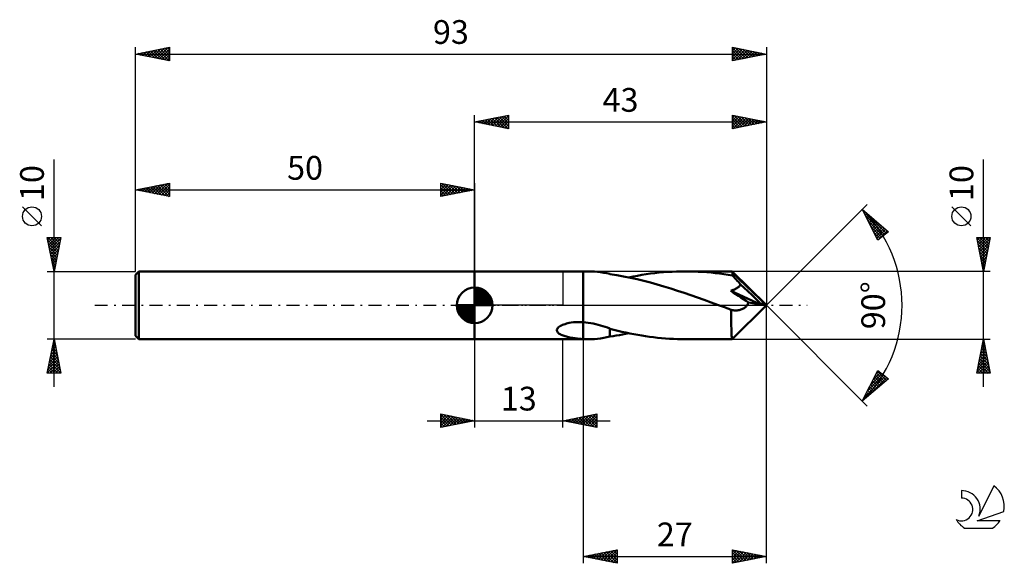
# Model space of a CAD drawing. Units: millimetres. Extents: x -17 to 128, y -38 to 42.
import ezdxf
from ezdxf.enums import TextEntityAlignment as Align

# ---------------------------------------------------------------- set-up
doc = ezdxf.new("R2010")
doc.units = ezdxf.units.MM
doc.header["$LTSCALE"] = 4.75
doc.linetypes.add('LONGDASH_DASH', pattern=[0.85, 0.4, -0.2, 0.05, -0.2])
for name, color, linetype in [('1', 4, 'CONTINUOUS'), ('2', 7, 'CONTINUOUS'), ('4', 2, 'LONGDASH_DASH'), ('CUT', 1, 'CONTINUOUS'), ('NOCUT', 7, 'CONTINUOUS'), ('SK1', 4, 'CONTINUOUS'), ('SK2', 7, 'CONTINUOUS'), ('SK4', 2, 'LONGDASH_DASH'), ('SK6', 5, 'CONTINUOUS')]:
    doc.layers.add(name, color=color, linetype=linetype)
doc.styles.get("Standard").update_dxf_attribs({"font": 'Monospac821 BT'})

msp = doc.modelspace()

# ---------------------------------------------------------------- linework, layer by layer
at = {"layer": '1', "color": 4, "linetype": 'CONTINUOUS', "lineweight": 50}
for p, q in [((50, 5), (66, 5)), ((50, -5), (50, 5)), ((66.71, 5), (66, 5)), ((66, 5), (66, 5)), ((66, -2.49), (66, 5)), ((66, -5), (66, 5)), ((67.18, 4.99), (66.71, 5)), ((67.65, 4.97), (67.18, 4.99)), ((68.12, 4.93), (67.65, 4.97)), ((68.57, 4.87), (68.12, 4.93)), ((69.03, 4.8), (68.57, 4.87)), ((69.48, 4.71), (69.03, 4.8)), ((69.93, 4.62), (69.48, 4.71)), ((69.93, 4.6), (69.93, 4.62)), ((70.94, 4.44), (69.93, 4.6)), ((71.95, 4.26), (70.94, 4.44)), ((73.37, 4.24), (74.01, 4.36)), ((74.01, 4.36), (74.65, 4.47)), ((74.65, 4.47), (75.29, 4.57)), ((75.29, 4.57), (75.93, 4.66)), ((75.93, 4.66), (76.56, 4.74)), ((76.56, 4.74), (77.2, 4.81)), ((77.2, 4.81), (77.84, 4.87)), ((77.84, 4.87), (78.49, 4.91)), ((78.49, 4.91), (79.13, 4.95)), ((79.13, 4.95), (79.77, 4.98)), ((79.77, 4.98), (80.41, 4.99)), ((80.41, 4.99), (81.05, 5)), ((81.68, 5), (81.05, 5)), ((87.95, 5), (81.05, 5)), ((82.32, 4.98), (81.68, 5)), ((82.95, 4.95), (82.32, 4.98)), ((83.58, 4.92), (82.95, 4.95)), ((84.21, 4.87), (83.58, 4.92)), ((84.84, 4.81), (84.21, 4.87)), ((85.47, 4.74), (84.84, 4.81)), ((86.1, 4.67), (85.47, 4.74)), ((86.73, 4.58), (86.1, 4.67)), ((87.37, 4.48), (86.73, 4.58)), ((88, 4.38), (87.37, 4.48)), ((87.96, 4.98), (87.95, 5)), ((93, 0), (87.95, 5)), ((87.95, 5), (87.95, 5)), ((87.95, 5), (87.95, 5)), ((87.95, 5), (87.95, 5)), ((87.95, 5), (87.95, 5)), ((87.95, 5), (87.95, 5)), ((87.95, 5), (87.95, 5)), ((87.97, 4.96), (87.96, 4.98)), ((87.98, 4.93), (87.97, 4.96)), ((87.99, 4.89), (87.98, 4.93)), ((87.99, 4.84), (87.99, 4.89)), ((88, 4.79), (87.99, 4.84)), ((93, 0), (88, 4.79)), ((88, 4.38), (88, 4.79)), ((88.18, 4.19), (88, 4.38)), ((72.95, 4.06), (71.95, 4.26)), ((72.72, 4.11), (73.37, 4.24)), ((73.94, 3.84), (72.95, 4.06)), ((74.93, 3.6), (73.94, 3.84)), ((75.93, 3.34), (74.93, 3.6)), ((76.92, 3.07), (75.93, 3.34)), ((77.91, 2.77), (76.92, 3.07)), ((88.36, 4), (88.18, 4.19)), ((88.54, 3.81), (88.36, 4)), ((88.71, 3.62), (88.54, 3.81)), ((88.88, 3.44), (88.71, 3.62)), ((89.03, 3.26), (88.88, 3.44)), ((89.19, 3.08), (89.03, 3.26)), ((89.05, 2.86), (89.1, 2.93)), ((89.1, 2.93), (89.15, 3)), ((89.15, 3), (89.19, 3.08)), ((90.29, 2.07), (89.19, 3.08)), ((78.91, 2.47), (77.91, 2.77)), ((79.9, 2.15), (78.91, 2.47)), ((80.88, 1.82), (79.9, 2.15)), ((81.87, 1.48), (80.88, 1.82)), ((82.86, 1.13), (81.87, 1.48)), ((87.74, 2.14), (87.84, 2.17)), ((88.13, 1.89), (87.74, 2.14)), ((92.13, 0.14), (87.74, 2.14)), ((87.84, 2.17), (87.93, 2.2)), ((87.93, 2.2), (88.02, 2.23)), ((88.02, 2.23), (88.11, 2.26)), ((88.11, 2.26), (88.2, 2.3)), ((88.51, 1.64), (88.13, 1.89)), ((88.2, 2.3), (88.29, 2.34)), ((88.29, 2.34), (88.38, 2.38)), ((88.38, 2.38), (88.46, 2.42)), ((88.46, 2.42), (88.55, 2.46)), ((88.89, 1.39), (88.51, 1.64)), ((88.55, 2.46), (88.63, 2.51)), ((88.63, 2.51), (88.71, 2.56)), ((88.71, 2.56), (88.78, 2.61)), ((88.78, 2.61), (88.86, 2.67)), ((88.86, 2.67), (88.92, 2.73)), ((88.92, 2.73), (88.99, 2.79)), ((88.99, 2.79), (89.05, 2.86)), ((90.91, 1.48), (90.29, 2.07)), ((91.31, 1.1), (90.91, 1.48)), ((83.85, 0.78), (82.86, 1.13)), ((84.84, 0.42), (83.85, 0.78)), ((85.82, 0.07), (84.84, 0.42)), ((86.81, -0.29), (85.82, 0.07)), ((87.95, -5), (93, 0)), ((89.26, 1.15), (88.89, 1.39)), ((89.63, 0.91), (89.26, 1.15)), ((90, 0.67), (89.63, 0.91)), ((90.38, 0.43), (90, 0.67)), ((90.17, 0), (90.23, 0.09)), ((90.23, 0.09), (90.29, 0.2)), ((90.29, 0.2), (90.34, 0.31)), ((90.34, 0.31), (90.38, 0.43)), ((92.13, 0.14), (90.38, 0.43)), ((91.58, 0.82), (91.31, 1.1)), ((91.78, 0.62), (91.58, 0.82)), ((91.93, 0.45), (91.78, 0.62)), ((92.04, 0.32), (91.93, 0.45)), ((92.03, 0.29), (92.01, 0.32)), ((93, 0), (92.01, 0.32)), ((92.04, 0.32), (92.01, 0.32)), ((92.05, 0.26), (92.03, 0.29)), ((93, 0), (92.04, 0.32)), ((92.07, 0.24), (92.05, 0.26)), ((92.08, 0.21), (92.07, 0.24)), ((92.1, 0.19), (92.08, 0.21)), ((92.12, 0.16), (92.1, 0.19)), ((92.13, 0.14), (92.12, 0.16)), ((86.98, -0.35), (86.81, -0.29)), ((87.15, -0.42), (86.98, -0.35)), ((87.32, -0.48), (87.15, -0.42)), ((87.49, -0.54), (87.32, -0.48)), ((87.66, -0.6), (87.49, -0.54)), ((87.82, -0.66), (87.66, -0.6)), ((87.97, -0.7), (87.82, -0.66)), ((87.82, -1.03), (87.82, -0.66)), ((87.82, -1.39), (87.82, -1.03)), ((87.82, -1.74), (87.82, -1.39)), ((88.12, -0.73), (87.97, -0.7)), ((88.27, -0.75), (88.12, -0.73)), ((88.42, -0.76), (88.27, -0.75)), ((88.57, -0.76), (88.42, -0.76)), ((88.57, -0.76), (88.71, -0.75)), ((88.71, -0.75), (88.85, -0.73)), ((88.85, -0.73), (88.99, -0.71)), ((88.99, -0.71), (89.13, -0.68)), ((89.13, -0.68), (89.26, -0.64)), ((89.26, -0.64), (89.38, -0.59)), ((89.38, -0.59), (89.5, -0.54)), ((89.5, -0.54), (89.62, -0.48)), ((89.62, -0.48), (89.72, -0.41)), ((89.72, -0.41), (89.83, -0.34)), ((89.83, -0.34), (89.92, -0.26)), ((89.92, -0.26), (90.01, -0.18)), ((90.01, -0.18), (90.09, -0.1)), ((90.09, -0.1), (90.17, 0)), ((62.81, -2.96), (62.97, -2.89)), ((62.97, -2.89), (63.14, -2.82)), ((63.14, -2.82), (63.32, -2.76)), ((63.32, -2.76), (63.52, -2.7)), ((63.52, -2.7), (63.73, -2.65)), ((63.73, -2.65), (63.94, -2.6)), ((63.94, -2.6), (64.24, -2.55)), ((64.24, -2.55), (64.56, -2.51)), ((64.56, -2.51), (64.89, -2.48)), ((64.89, -2.48), (65.24, -2.47)), ((65.61, -2.47), (65.24, -2.47)), ((66, -2.49), (65.61, -2.47)), ((66, -2.49), (66, -2.49)), ((66, -2.49), (66, -2.49)), ((66, -2.49), (66, -2.49)), ((66, -2.49), (66, -2.49)), ((66.37, -2.52), (66, -2.49)), ((66.74, -2.56), (66.37, -2.52)), ((67.11, -2.62), (66.74, -2.56)), ((67.48, -2.69), (67.11, -2.62)), ((67.84, -2.77), (67.48, -2.69)), ((68.2, -2.86), (67.84, -2.77)), ((68.56, -2.96), (68.2, -2.86)), ((87.82, -2.08), (87.82, -1.74)), ((87.83, -2.42), (87.82, -2.08)), ((87.83, -2.75), (87.83, -2.42)), ((87.83, -3.06), (87.83, -2.75)), ((62.12, -3.7), (62.13, -3.57)), ((62.14, -3.81), (62.12, -3.7)), ((62.13, -3.57), (62.19, -3.45)), ((62.19, -3.92), (62.14, -3.81)), ((62.19, -3.45), (62.27, -3.33)), ((62.27, -4.02), (62.19, -3.92)), ((62.27, -3.33), (62.38, -3.23)), ((62.37, -4.11), (62.27, -4.02)), ((62.48, -4.19), (62.37, -4.11)), ((62.38, -3.23), (62.51, -3.13)), ((62.6, -4.27), (62.48, -4.19)), ((62.51, -3.13), (62.66, -3.04)), ((62.74, -4.34), (62.6, -4.27)), ((62.66, -3.04), (62.81, -2.96)), ((62.88, -4.4), (62.74, -4.34)), ((68.91, -3.06), (68.56, -2.96)), ((69.25, -3.17), (68.91, -3.06)), ((69.59, -3.29), (69.25, -3.17)), ((69.93, -3.41), (69.59, -3.29)), ((69.93, -4.62), (69.93, -3.41)), ((69.93, -3.45), (69.93, -3.41)), ((70.52, -3.6), (69.93, -3.45)), ((71.1, -3.75), (70.52, -3.6)), ((71.69, -3.89), (71.1, -3.75)), ((71.33, -4.38), (71.8, -4.29)), ((72.28, -4.02), (71.69, -3.89)), ((71.8, -4.29), (72.26, -4.2)), ((72.26, -4.2), (72.72, -4.11)), ((72.86, -4.14), (72.28, -4.02)), ((73.45, -4.26), (72.86, -4.14)), ((74.03, -4.36), (73.45, -4.26)), ((87.84, -3.36), (87.83, -3.06)), ((87.85, -3.63), (87.84, -3.36)), ((87.85, -3.89), (87.85, -3.63)), ((87.86, -4.11), (87.85, -3.89)), ((87.87, -4.31), (87.86, -4.11)), ((87.88, -4.49), (87.87, -4.31)), ((50, -5), (66, -5)), ((63.03, -4.46), (62.88, -4.4)), ((63.19, -4.52), (63.03, -4.46)), ((63.36, -4.57), (63.19, -4.52)), ((63.52, -4.62), (63.36, -4.57)), ((63.69, -4.66), (63.52, -4.62)), ((63.86, -4.7), (63.69, -4.66)), ((64.04, -4.74), (63.86, -4.7)), ((64.22, -4.78), (64.04, -4.74)), ((64.4, -4.81), (64.22, -4.78)), ((64.57, -4.84), (64.4, -4.81)), ((64.75, -4.86), (64.57, -4.84)), ((64.93, -4.89), (64.75, -4.86)), ((65.1, -4.91), (64.93, -4.89)), ((65.28, -4.93), (65.1, -4.91)), ((65.46, -4.94), (65.28, -4.93)), ((65.64, -4.96), (65.46, -4.94)), ((65.82, -4.97), (65.64, -4.96)), ((66, -4.98), (65.82, -4.97)), ((66, -4.98), (66, -4.98)), ((66, -4.98), (66, -4.98)), ((66, -4.98), (66, -4.98)), ((66, -4.98), (66, -4.98)), ((66, -4.98), (66, -4.98)), ((66.1, -4.99), (66, -4.98)), ((66, -5), (66, -4.98)), ((66, -5), (66, -5)), ((66, -5), (66.71, -5)), ((66.2, -4.99), (66.1, -4.99)), ((66.3, -5), (66.2, -4.99)), ((66.41, -5), (66.3, -5)), ((66.51, -5), (66.41, -5)), ((66.61, -5), (66.51, -5)), ((66.71, -5), (66.61, -5)), ((66.71, -5), (67.18, -4.99)), ((67.18, -4.99), (67.65, -4.97)), ((67.65, -4.97), (68.12, -4.93)), ((68.12, -4.93), (68.57, -4.87)), ((68.57, -4.87), (69.03, -4.8)), ((69.03, -4.8), (69.48, -4.71)), ((69.48, -4.71), (69.93, -4.62)), ((69.93, -4.6), (70.4, -4.53)), ((70.4, -4.53), (70.87, -4.46)), ((70.87, -4.46), (71.33, -4.38)), ((74.62, -4.46), (74.03, -4.36)), ((75.2, -4.55), (74.62, -4.46)), ((75.78, -4.64), (75.2, -4.55)), ((76.37, -4.71), (75.78, -4.64)), ((76.95, -4.78), (76.37, -4.71)), ((77.54, -4.84), (76.95, -4.78)), ((78.13, -4.89), (77.54, -4.84)), ((78.71, -4.93), (78.13, -4.89)), ((79.3, -4.96), (78.71, -4.93)), ((79.89, -4.98), (79.3, -4.96)), ((80.47, -5), (79.89, -4.98)), ((81.05, -5), (80.47, -5)), ((81.05, -5), (87.95, -5)), ((87.89, -4.64), (87.88, -4.49)), ((87.9, -4.77), (87.89, -4.64)), ((87.91, -4.87), (87.9, -4.77)), ((87.92, -4.94), (87.91, -4.87)), ((87.94, -4.99), (87.92, -4.94)), ((87.95, -5), (87.94, -4.99)), ((87.95, -5), (87.95, -5)), ((87.95, -5), (87.95, -5)), ((87.95, -5), (87.95, -5)), ((87.95, -5), (87.95, -5)), ((87.95, -5), (87.95, -5)), ((87.95, -5), (87.95, -5))]:
    msp.add_line(p, q, dxfattribs=at)
at = {"layer": '2', "color": 7, "linetype": 'CONTINUOUS', "lineweight": 25}
for p, q in [((50, 5), (50, 28)), ((50, 27), (55, 28)), ((51.99, 26.6), (52.99, 27.6)), ((52.35, 26.53), (53.52, 27.7)), ((52.7, 26.46), (54.05, 27.81)), ((52.96, 27.59), (54.43, 26.11)), ((53.05, 26.39), (54.58, 27.92)), ((53.31, 27.66), (54.96, 26.01)), ((53.41, 26.32), (55, 27.91)), ((53.66, 27.73), (55, 26.4)), ((54.02, 27.8), (55, 26.82)), ((54.37, 27.87), (55, 27.24)), ((54.72, 27.94), (55, 27.67)), ((55, 28), (55, 26)), ((88, 26), (88, 28)), ((88, 28), (93, 27)), ((88, 27.65), (88.29, 27.94)), ((88, 27.23), (88.64, 27.87)), ((88, 26.81), (89, 27.8)), ((88, 27.76), (89.47, 26.29)), ((88, 26.38), (89.35, 27.73)), ((88.05, 26.01), (89.7, 27.66)), ((88.23, 27.95), (89.82, 26.36)), ((88.58, 26.12), (90.06, 27.59)), ((88.76, 27.85), (90.17, 26.43)), ((89.29, 27.74), (90.53, 26.51)), ((89.82, 27.64), (90.88, 26.58)), ((93, 28), (93, 0)), ((50, 27), (93, 27)), ((55, 26), (50, 27)), ((50.13, 27.03), (50.19, 26.96)), ((50.23, 26.95), (50.34, 27.07)), ((50.48, 27.1), (50.72, 26.86)), ((50.58, 26.88), (50.87, 27.17)), ((50.83, 27.17), (51.25, 26.75)), ((50.93, 26.81), (51.4, 27.28)), ((51.19, 27.24), (51.78, 26.64)), ((51.29, 26.74), (51.93, 27.39)), ((51.54, 27.31), (52.31, 26.54)), ((51.64, 26.67), (52.46, 27.49)), ((51.9, 27.38), (52.84, 26.43)), ((52.25, 27.45), (53.37, 26.33)), ((52.6, 27.52), (53.9, 26.22)), ((53.76, 26.25), (55, 27.49)), ((54.12, 26.18), (55, 27.06)), ((54.47, 26.11), (55, 26.64)), ((54.82, 26.04), (55, 26.21)), ((88, 27.34), (89.11, 26.22)), ((93, 27), (88, 26)), ((88, 26.91), (88.76, 26.15)), ((88, 26.49), (88.41, 26.08)), ((89.11, 26.22), (90.41, 27.52)), ((89.64, 26.33), (90.76, 27.45)), ((90.17, 26.43), (91.12, 27.38)), ((90.35, 27.53), (91.24, 26.65)), ((90.71, 26.54), (91.47, 27.31)), ((90.88, 27.42), (91.59, 26.72)), ((91.24, 26.65), (91.82, 27.24)), ((91.41, 27.32), (91.94, 26.79)), ((91.77, 26.75), (92.18, 27.16)), ((91.94, 27.21), (92.3, 26.86)), ((92.3, 26.86), (92.53, 27.09)), ((92.47, 27.11), (92.65, 26.93)), ((92.83, 26.97), (92.88, 27.02)), ((88, 26.06), (88.05, 26.01)), ((125, -12), (125, 21.45)), ((93, 0), (107.85, 14.85)), ((107.14, 14.14), (111, 10.81)), ((109.42, 9.58), (107.14, 14.14)), ((107.15, 14.13), (110.7, 10.58)), ((107.16, 14.11), (107.16, 14.12)), ((107.3, 13.83), (107.39, 13.93)), ((107.44, 13.55), (107.62, 13.73)), ((107.57, 13.28), (110.46, 10.39)), ((107.58, 13.26), (107.85, 13.53)), ((107.72, 12.98), (108.07, 13.34)), ((107.86, 12.7), (108.3, 13.14)), ((123.15, 11.7), (120.35, 14.5)), ((107.99, 12.43), (110.22, 10.2)), ((108, 12.42), (108.53, 12.94)), ((108.14, 12.13), (108.76, 12.74)), ((108.29, 11.85), (108.98, 12.55)), ((108.43, 11.57), (109.21, 12.35)), ((108.57, 11.28), (109.44, 12.15)), ((108.71, 11), (109.67, 11.96)), ((108.85, 10.72), (109.89, 11.76)), ((108.42, 11.59), (109.98, 10.02)), ((108.84, 10.74), (109.75, 9.83)), ((108.99, 10.43), (110.12, 11.56)), ((109.13, 10.15), (110.35, 11.37)), ((109.27, 9.87), (110.58, 11.17)), ((109.42, 9.58), (110.8, 10.97)), ((111, 10.81), (109.42, 9.58)), ((110.23, 11.47), (110.94, 10.76)), ((109.26, 9.89), (109.51, 9.65)), ((125, 5), (124, 10)), ((124, 10), (126, 10)), ((124, 10), (125.67, 8.34)), ((124.01, 9.97), (124.04, 10)), ((124.08, 9.61), (124.46, 10)), ((124.1, 9.48), (125.6, 7.98)), ((124.15, 9.26), (124.89, 10)), ((124.21, 8.94), (125.53, 7.63)), ((124.22, 8.91), (125.31, 10)), ((124.29, 8.55), (125.74, 10)), ((124.36, 8.2), (125.96, 9.8)), ((124.43, 10), (125.74, 8.69)), ((124.43, 7.85), (125.85, 9.27)), ((124.5, 7.49), (125.75, 8.74)), ((124.85, 10), (125.81, 9.04)), ((126, 10), (125, 5)), ((125.28, 10), (125.88, 9.4)), ((125.7, 10), (125.95, 9.75)), ((124.32, 8.41), (125.46, 7.28)), ((124.42, 7.88), (125.38, 6.92)), ((124.53, 7.35), (125.31, 6.57)), ((124.57, 7.14), (125.64, 8.21)), ((124.64, 6.78), (125.54, 7.68)), ((124.64, 6.82), (125.24, 6.22)), ((124.71, 6.43), (125.43, 7.15)), ((124.74, 6.29), (125.17, 5.86)), ((124.78, 6.08), (125.32, 6.62)), ((124.86, 5.72), (125.22, 6.09)), ((126, 5), (88, 5)), ((124.85, 5.76), (125.1, 5.51)), ((124.93, 5.37), (125.11, 5.56)), ((124.95, 5.23), (125.03, 5.15)), ((125, 5.02), (125.01, 5.03)), ((93, -38), (93, 0)), ((93, 0), (107.85, -14.85)), ((50, -5), (50, -18)), ((63, -18), (63, -5)), ((66, -5), (66, -38)), ((88, -5), (126, -5)), ((124, -10), (125, -5)), ((124.78, -6.11), (125.15, -5.74)), ((124.86, -5.7), (125.21, -6.06)), ((124.88, -5.58), (125.08, -5.39)), ((124.93, -5.35), (125.11, -5.53)), ((124.99, -5.05), (125.01, -5.03)), ((125, -5), (126, -10)), ((124.35, -8.23), (125.43, -7.15)), ((124.46, -7.7), (125.36, -6.8)), ((124.57, -7.17), (125.29, -6.45)), ((124.58, -7.12), (125.64, -8.18)), ((124.65, -6.76), (125.53, -7.65)), ((124.67, -6.64), (125.22, -6.09)), ((124.72, -6.41), (125.42, -7.12)), ((124.79, -6.06), (125.32, -6.59)), ((124.04, -9.82), (125.64, -8.21)), ((124.14, -9.29), (125.57, -7.86)), ((124.25, -8.76), (125.5, -7.51)), ((124.28, -10), (125.71, -8.57)), ((124.29, -8.53), (125.76, -10)), ((124.36, -8.18), (125.95, -9.77)), ((124.43, -7.83), (125.85, -9.24)), ((124.51, -7.47), (125.74, -8.71)), ((107.14, -14.14), (109.42, -9.58)), ((108.3, -11.82), (110.05, -10.07)), ((108.72, -10.97), (109.81, -9.88)), ((109.14, -10.13), (109.57, -9.7)), ((109.21, -10), (110.47, -11.26)), ((109.35, -9.71), (110.7, -11.06)), ((109.42, -9.58), (111, -10.81)), ((126, -10), (124, -10)), ((124.01, -9.95), (124.06, -10)), ((124.08, -9.59), (124.49, -10)), ((124.15, -9.24), (124.91, -10)), ((124.22, -8.89), (125.34, -10)), ((124.71, -10), (125.78, -8.92)), ((125.13, -10), (125.86, -9.28)), ((125.55, -10), (125.93, -9.63)), ((125.98, -10), (126, -9.98)), ((111, -10.81), (107.14, -14.14)), ((107.46, -13.51), (110.53, -10.44)), ((107.88, -12.67), (110.29, -10.26)), ((107.95, -13.44), (110.77, -10.63)), ((108.5, -11.41), (109.34, -12.24)), ((108.65, -11.13), (109.56, -12.05)), ((108.79, -10.84), (109.79, -11.85)), ((108.93, -10.56), (110.02, -11.65)), ((109.07, -10.28), (110.25, -11.46)), ((110.42, -10.36), (110.93, -10.87)), ((107.8, -12.83), (108.2, -13.23)), ((107.94, -12.54), (108.43, -13.03)), ((108.08, -12.26), (108.65, -12.83)), ((108.22, -11.98), (108.88, -12.64)), ((108.36, -11.69), (109.11, -12.44)), ((107.23, -13.96), (107.29, -14.01)), ((107.37, -13.68), (107.52, -13.82)), ((107.52, -13.39), (107.74, -13.62)), ((107.66, -13.11), (107.97, -13.42)), ((43, -17), (70, -17)), ((45, -18), (45, -16)), ((45, -16), (50, -17)), ((45, -16.07), (45.06, -16.01)), ((45, -16.07), (46.61, -17.68)), ((45, -16.5), (45.41, -16.08)), ((45, -16.92), (45.77, -16.15)), ((45, -17.35), (46.12, -16.22)), ((45, -17.77), (46.48, -16.3)), ((45, -16.5), (46.25, -17.75)), ((45, -16.92), (45.9, -17.82)), ((50, -17), (45, -18)), ((45, -17.35), (45.55, -17.89)), ((45.24, -17.95), (46.83, -16.37)), ((45.44, -16.09), (46.96, -17.61)), ((45.77, -17.85), (47.18, -16.44)), ((45.97, -16.19), (47.31, -17.54)), ((46.3, -17.74), (47.54, -16.51)), ((46.5, -16.3), (47.67, -17.47)), ((46.83, -17.63), (47.89, -16.58)), ((47.03, -16.41), (48.02, -17.4)), ((47.36, -17.53), (48.24, -16.65)), ((47.56, -16.51), (48.37, -17.33)), ((47.89, -17.42), (48.6, -16.72)), ((48.09, -16.62), (48.73, -17.25)), ((48.42, -17.32), (48.95, -16.79)), ((48.62, -16.72), (49.08, -17.18)), ((48.96, -17.21), (49.3, -16.86)), ((49.15, -16.83), (49.43, -17.11)), ((49.49, -17.1), (49.66, -16.93)), ((49.68, -16.94), (49.79, -17.04)), ((63, -17), (68, -16)), ((68, -18), (63, -17)), ((63.09, -17.02), (63.13, -16.97)), ((63.22, -16.96), (63.32, -17.06)), ((63.44, -17.09), (63.66, -16.87)), ((63.57, -16.89), (63.85, -17.17)), ((63.79, -17.16), (64.19, -16.76)), ((63.92, -16.82), (64.38, -17.28)), ((64.15, -17.23), (64.72, -16.66)), ((64.28, -16.74), (64.92, -17.38)), ((64.5, -17.3), (65.25, -16.55)), ((64.63, -16.67), (65.45, -17.49)), ((64.85, -17.37), (65.78, -16.44)), ((64.98, -16.6), (65.98, -17.6)), ((65.21, -17.44), (66.31, -16.34)), ((65.34, -16.53), (66.51, -17.7)), ((65.56, -17.51), (66.84, -16.23)), ((65.69, -16.46), (67.04, -17.81)), ((65.91, -17.58), (67.37, -16.13)), ((66.04, -16.39), (67.57, -17.91)), ((66.27, -17.65), (67.9, -16.02)), ((66.4, -16.32), (68, -17.92)), ((66.62, -17.72), (68, -16.35)), ((66.75, -16.25), (68, -17.5)), ((66.97, -17.79), (68, -16.77)), ((67.11, -16.18), (68, -17.07)), ((67.33, -17.87), (68, -17.19)), ((67.46, -16.11), (68, -16.65)), ((67.81, -16.04), (68, -16.23)), ((68, -16), (68, -18)), ((45, -17.77), (45.19, -17.96)), ((67.68, -17.94), (68, -17.62)), ((66, -37), (71, -36)), ((68.64, -37.53), (69.95, -36.21)), ((68.99, -37.6), (70.48, -36.1)), ((69.34, -37.67), (71, -36.01)), ((69.73, -36.25), (71, -37.53)), ((70.08, -36.18), (71, -37.1)), ((70.43, -36.11), (71, -36.68)), ((70.79, -36.04), (71, -36.25)), ((71, -36), (71, -38)), ((88, -38), (88, -36)), ((88, -36), (93, -37)), ((88, -36.28), (88.23, -36.05)), ((88, -36.71), (88.59, -36.12)), ((88, -37.13), (88.94, -36.19)), ((88, -37.55), (89.3, -36.26)), ((88.02, -36), (89.68, -37.66)), ((88.55, -36.11), (90.03, -37.59)), ((89.08, -36.22), (90.39, -37.52)), ((66, -37), (93, -37)), ((71, -38), (66, -37)), ((66.16, -37.03), (66.24, -36.95)), ((66.19, -36.96), (66.29, -37.06)), ((66.51, -37.1), (66.77, -36.85)), ((66.55, -36.89), (66.82, -37.16)), ((66.87, -37.17), (67.3, -36.74)), ((66.9, -36.82), (67.35, -37.27)), ((67.22, -37.24), (67.83, -36.63)), ((67.25, -36.75), (67.88, -37.38)), ((67.57, -37.31), (68.36, -36.53)), ((67.61, -36.68), (68.41, -37.48)), ((67.93, -37.39), (68.89, -36.42)), ((67.96, -36.61), (68.94, -37.59)), ((68.28, -37.46), (69.42, -36.32)), ((68.31, -36.54), (69.47, -37.69)), ((68.67, -36.47), (70, -37.8)), ((69.02, -36.4), (70.53, -37.91)), ((69.37, -36.33), (71, -37.95)), ((69.7, -37.74), (71, -36.43)), ((70.05, -37.81), (71, -36.86)), ((70.4, -37.88), (71, -37.28)), ((70.76, -37.95), (71, -37.71)), ((88, -37.98), (89.65, -36.33)), ((88, -36.41), (89.33, -37.73)), ((88, -36.83), (88.97, -37.81)), ((93, -37), (88, -38)), ((88, -37.26), (88.62, -37.88)), ((88, -37.68), (88.27, -37.95)), ((88.5, -37.9), (90, -36.4)), ((89.03, -37.79), (90.36, -36.47)), ((89.56, -37.69), (90.71, -36.54)), ((89.61, -36.32), (90.74, -37.45)), ((90.1, -37.58), (91.06, -36.61)), ((90.14, -36.43), (91.09, -37.38)), ((90.63, -37.47), (91.42, -36.68)), ((90.67, -36.53), (91.45, -37.31)), ((91.16, -37.37), (91.77, -36.75)), ((91.2, -36.64), (91.8, -37.24)), ((91.69, -37.26), (92.12, -36.82)), ((91.73, -36.75), (92.16, -37.17)), ((92.22, -37.16), (92.48, -36.9)), ((92.26, -36.85), (92.51, -37.1)), ((92.75, -37.05), (92.83, -36.97)), ((92.79, -36.96), (92.86, -37.03))]:
    msp.add_line(p, q, dxfattribs=at)
msp.add_circle((121.75, 13.1), 1.4, dxfattribs=at)
msp.add_arc((93, 0), 20, 315, 45, dxfattribs=at)
at = {"layer": '4', "color": 2, "linetype": 'LONGDASH_DASH', "lineweight": 25}
msp.add_line((50, 0), (93, 0), dxfattribs=at)
at = {"layer": 'CUT', "color": 1, "linetype": 'CONTINUOUS', "lineweight": 25}
for p, q in [((88, 5), (66, 5)), ((66, 5), (66, 0)), ((93, 0), (88, 5)), ((66, 0), (93, 0))]:
    msp.add_line(p, q, dxfattribs=at)
at = {"layer": 'NOCUT', "color": 7, "linetype": 'CONTINUOUS', "lineweight": 25}
for p, q in [((50, 0), (50, 5)), ((50, 5), (63, 5)), ((66, 5), (63, 5)), ((63, 5), (63, 0)), ((66, 0), (66, 5)), ((66, 5), (66, 5)), ((66, 5), (66, 0)), ((66, 5), (66, 0)), ((63, 0), (50, 0)), ((63, 0), (66, 0))]:
    msp.add_line(p, q, dxfattribs=at)
at = {"layer": 'SK1', "color": 4, "linetype": 'CONTINUOUS', "lineweight": 50}
for p, q in [((0.5, 5), (0, 4.5)), ((0, 4.5), (0, -4.5)), ((50, 5), (0.5, 5)), ((0.5, 5), (0.5, -5)), ((50, 0), (50, 2.62)), ((50, 2.56), (50.07, 2.62)), ((50, 2.19), (50.41, 2.59)), ((50, 2.56), (52.56, 0)), ((50, 1.81), (50.71, 2.53)), ((50, 1.44), (50.99, 2.43)), ((50, 1.07), (51.24, 2.31)), ((50, 2.19), (52.19, 0)), ((50, 0.7), (51.47, 2.17)), ((50, 0.33), (51.68, 2.01)), ((50, 1.81), (51.81, 0)), ((50.04, 0), (51.88, 1.83)), ((50.32, 2.6), (52.6, 0.32)), ((50.41, 0), (52.05, 1.64)), ((50.8, 2.5), (52.5, 0.8)), ((51.56, 2.11), (52.11, 1.56)), ((50, 0), (47.38, 0)), ((47.38, -0.07), (47.44, 0)), ((47.41, -0.41), (47.81, 0)), ((47.47, -0.71), (48.19, 0)), ((47.57, -0.99), (48.56, 0)), ((47.69, -1.24), (48.93, 0)), ((47.73, 0), (50, -2.27)), ((47.83, -1.47), (49.3, 0)), ((47.99, -1.68), (49.67, 0)), ((48.1, 0), (50, -1.9)), ((48.47, 0), (50, -1.53)), ((48.84, 0), (50, -1.16)), ((49.22, 0), (50, -0.78)), ((49.59, 0), (50, -0.41)), ((49.96, 0), (50, -0.04)), ((50, 1.44), (51.44, 0)), ((50, 1.07), (51.07, 0)), ((50, 0.7), (50.7, 0)), ((50, 0.33), (50.33, 0)), ((50, 0), (52.62, 0)), ((50, -2.62), (50, 0)), ((50.78, 0), (52.21, 1.42)), ((51.16, 0), (52.34, 1.19)), ((51.53, 0), (52.45, 0.93)), ((51.9, 0), (52.54, 0.65)), ((52.27, 0), (52.6, 0.33)), ((47.38, -0.02), (49.98, -2.62)), ((47.41, -0.42), (49.58, -2.59)), ((47.55, -0.93), (49.07, -2.45)), ((48.17, -1.88), (50, -0.04)), ((48.36, -2.05), (50, -0.41)), ((48.58, -2.21), (50, -0.78)), ((48.81, -2.34), (50, -1.16)), ((49.07, -2.45), (50, -1.53)), ((49.35, -2.54), (50, -1.9)), ((49.67, -2.6), (50, -2.27)), ((0, -4.5), (0.5, -5)), ((0.5, -5), (50, -5))]:
    msp.add_line(p, q, dxfattribs=at)
for start, end in [(90, 180), (0, 90), (180, 270), (270, 0)]:
    msp.add_arc((50, 0), 2.62, start, end, dxfattribs=at)
at = {"layer": 'SK2', "color": 7, "linetype": 'CONTINUOUS', "lineweight": 25}
for p, q in [((0, 10), (0, 38)), ((0, 37), (5, 38)), ((2.5, 36.5), (3.74, 37.75)), ((2.85, 36.43), (4.27, 37.85)), ((3.2, 36.36), (4.81, 37.96)), ((3.68, 37.74), (5, 36.41)), ((4.03, 37.81), (5, 36.84)), ((4.38, 37.88), (5, 37.26)), ((4.74, 37.95), (5, 37.68)), ((5, 38), (5, 36)), ((88, 36), (88, 38)), ((88, 38), (93, 37)), ((88, 37.9), (88.09, 37.98)), ((88, 37.94), (89.62, 36.32)), ((88, 37.47), (88.44, 37.91)), ((88, 37.05), (88.79, 37.84)), ((88, 36.62), (89.15, 37.77)), ((88.46, 37.91), (89.97, 36.39)), ((88.99, 37.8), (90.33, 36.47)), ((93, 38), (93, 0)), ((0, 37), (93, 37)), ((5, 36), (0, 37)), ((0.02, 37), (0.03, 37.01)), ((0.14, 37.03), (0.21, 36.96)), ((0.38, 36.92), (0.56, 37.11)), ((0.49, 37.1), (0.74, 36.85)), ((0.73, 36.85), (1.09, 37.22)), ((0.85, 37.17), (1.27, 36.75)), ((1.08, 36.78), (1.62, 37.32)), ((1.2, 37.24), (1.8, 36.64)), ((1.44, 36.71), (2.15, 37.43)), ((1.56, 37.31), (2.33, 36.53)), ((1.79, 36.64), (2.68, 37.54)), ((1.91, 37.38), (2.86, 36.43)), ((2.14, 36.57), (3.21, 37.64)), ((2.26, 37.45), (3.39, 36.32)), ((2.62, 37.52), (3.92, 36.22)), ((2.97, 37.59), (4.45, 36.11)), ((3.32, 37.66), (4.98, 36)), ((3.56, 36.29), (5, 37.73)), ((3.91, 36.22), (5, 37.31)), ((4.26, 36.15), (5, 36.88)), ((4.62, 36.08), (5, 36.46)), ((88, 36.2), (89.5, 37.7)), ((88, 37.52), (89.27, 36.25)), ((88, 37.09), (88.91, 36.18)), ((93, 37), (88, 36)), ((88, 36.67), (88.56, 36.11)), ((88.28, 36.06), (89.85, 37.63)), ((88.81, 36.16), (90.21, 37.56)), ((89.34, 36.27), (90.56, 37.49)), ((89.52, 37.7), (90.68, 36.54)), ((89.87, 36.37), (90.91, 37.42)), ((90.05, 37.59), (91.03, 36.61)), ((90.4, 36.48), (91.27, 37.35)), ((90.58, 37.48), (91.39, 36.68)), ((90.93, 36.59), (91.62, 37.28)), ((91.11, 37.38), (91.74, 36.75)), ((91.46, 36.69), (91.98, 37.2)), ((91.64, 37.27), (92.09, 36.82)), ((91.99, 36.8), (92.33, 37.13)), ((92.17, 37.17), (92.45, 36.89)), ((92.52, 36.9), (92.68, 37.06)), ((92.7, 37.06), (92.8, 36.96)), ((4.97, 36.01), (5, 36.03)), ((88, 36.25), (88.21, 36.04)), ((-12, -12), (-12, 21.45)), ((0, 5), (0, 18)), ((0, 17), (5, 18)), ((1.74, 16.65), (2.61, 17.52)), ((2.09, 16.58), (3.14, 17.63)), ((2.21, 17.44), (3.32, 16.34)), ((2.45, 16.51), (3.67, 17.73)), ((2.57, 17.51), (3.85, 16.23)), ((2.8, 16.44), (4.2, 17.84)), ((2.92, 17.58), (4.38, 16.12)), ((3.15, 16.37), (4.73, 17.95)), ((3.27, 17.65), (4.91, 16.02)), ((3.51, 16.3), (5, 17.79)), ((3.63, 17.73), (5, 16.35)), ((3.98, 17.8), (5, 16.78)), ((4.33, 17.87), (5, 17.2)), ((4.69, 17.94), (5, 17.62)), ((5, 18), (5, 16)), ((45, 16), (45, 18)), ((45, 18), (50, 17)), ((45, 17.91), (45.07, 17.99)), ((45, 17.49), (45.43, 17.91)), ((45, 17.06), (45.78, 17.84)), ((45, 16.64), (46.14, 17.77)), ((45, 17.73), (46.44, 16.29)), ((45, 16.21), (46.49, 17.7)), ((45.19, 17.96), (46.79, 16.36)), ((45.26, 16.05), (46.84, 17.63)), ((45.72, 17.86), (47.15, 16.43)), ((45.79, 16.16), (47.2, 17.56)), ((46.25, 17.75), (47.5, 16.5)), ((46.32, 16.26), (47.55, 17.49)), ((46.78, 17.64), (47.85, 16.57)), ((46.85, 16.37), (47.9, 17.42)), ((47.31, 17.54), (48.21, 16.64)), ((47.84, 17.43), (48.56, 16.71)), ((50, 18), (50, 5)), ((0, 17), (50, 17)), ((5, 16), (0, 17)), ((0.09, 17.02), (0.14, 16.97)), ((0.33, 16.93), (0.49, 17.1)), ((0.44, 17.09), (0.67, 16.87)), ((0.68, 16.86), (1.02, 17.2)), ((0.8, 17.16), (1.2, 16.76)), ((1.03, 16.79), (1.55, 17.31)), ((1.15, 17.23), (1.73, 16.65)), ((1.39, 16.72), (2.08, 17.42)), ((1.51, 17.3), (2.26, 16.55)), ((1.86, 17.37), (2.79, 16.44)), ((3.86, 16.23), (5, 17.37)), ((4.21, 16.16), (5, 16.94)), ((4.57, 16.09), (5, 16.52)), ((4.92, 16.02), (5, 16.09)), ((45, 17.3), (46.09, 16.22)), ((50, 17), (45, 16)), ((45, 16.88), (45.73, 16.15)), ((45, 16.46), (45.38, 16.08)), ((45, 16.03), (45.03, 16.01)), ((47.39, 16.48), (48.26, 17.35)), ((47.92, 16.58), (48.61, 17.28)), ((48.37, 17.33), (48.91, 16.78)), ((48.45, 16.69), (48.96, 17.21)), ((48.9, 17.22), (49.27, 16.85)), ((48.98, 16.8), (49.32, 17.14)), ((49.43, 17.11), (49.62, 16.92)), ((49.51, 16.9), (49.67, 17.07)), ((49.96, 17.01), (49.98, 17)), ((-13.85, 11.7), (-16.65, 14.5)), ((-12, 5), (-13, 10)), ((-13, 10), (-11, 10)), ((-13, 9.98), (-12.97, 10)), ((-12.92, 9.62), (-12.55, 10)), ((-12.92, 9.61), (-11.39, 8.07)), ((-12.89, 10), (-11.31, 8.43)), ((-12.85, 9.27), (-12.12, 10)), ((-12.82, 9.08), (-11.46, 7.72)), ((-12.78, 8.92), (-11.7, 10)), ((-12.71, 8.56), (-11.28, 10)), ((-12.64, 8.21), (-11.04, 9.82)), ((-12.57, 7.86), (-11.14, 9.28)), ((-12.5, 7.5), (-11.25, 8.75)), ((-12.46, 10), (-11.24, 8.78)), ((-12.04, 10), (-11.17, 9.13)), ((-11, 10), (-12, 5)), ((-11.62, 10), (-11.1, 9.49)), ((-11.19, 10), (-11.03, 9.84)), ((-12.71, 8.55), (-11.53, 7.36)), ((-12.6, 8.02), (-11.6, 7.01)), ((-12.5, 7.49), (-11.67, 6.66)), ((-12.43, 7.15), (-11.36, 8.22)), ((-12.36, 6.8), (-11.46, 7.69)), ((-12.39, 6.96), (-11.74, 6.3)), ((-12.29, 6.44), (-11.57, 7.16)), ((-12.29, 6.43), (-11.81, 5.95)), ((-12.22, 6.09), (-11.67, 6.63)), ((-12.18, 5.9), (-11.88, 5.6)), ((-12.15, 5.74), (-11.78, 6.1)), ((-13, 5), (0, 5)), ((-12.08, 5.38), (-11.89, 5.57)), ((-12.07, 5.37), (-11.95, 5.24)), ((-12.01, 5.03), (-11.99, 5.04)), ((-12, -5), (-13, -5)), ((-13, -10), (-12, -5)), ((-12.14, -5.72), (-11.9, -5.48)), ((-12.1, -5.51), (-11.85, -5.77)), ((-12.04, -5.19), (-11.98, -5.12)), ((-12.03, -5.16), (-11.95, -5.24)), ((0, -5), (-12, -5)), ((-12, -5), (-11, -10)), ((-12.67, -8.37), (-11.55, -7.25)), ((-12.57, -7.84), (-11.62, -6.89)), ((-12.46, -7.31), (-11.69, -6.54)), ((-12.39, -6.93), (-11.42, -7.89)), ((-12.36, -6.78), (-11.76, -6.18)), ((-12.31, -6.57), (-11.53, -7.36)), ((-12.25, -6.25), (-11.83, -5.83)), ((-12.24, -6.22), (-11.63, -6.83)), ((-12.17, -5.87), (-11.74, -6.3)), ((-12.99, -9.96), (-11.34, -8.31)), ((-12.89, -9.43), (-11.41, -7.95)), ((-12.78, -8.9), (-11.48, -7.6)), ((-12.74, -8.7), (-11.43, -10)), ((-12.67, -8.34), (-11.01, -10)), ((-12.61, -10), (-11.27, -8.66)), ((-12.6, -7.99), (-11.1, -9.48)), ((-12.53, -7.63), (-11.21, -8.95)), ((-12.46, -7.28), (-11.32, -8.42)), ((-11, -10), (-13, -10)), ((-12.95, -9.76), (-12.71, -10)), ((-12.88, -9.4), (-12.28, -10)), ((-12.81, -9.05), (-11.86, -10)), ((-12.18, -10), (-11.2, -9.01)), ((-11.76, -10), (-11.13, -9.37)), ((-11.34, -10), (-11.06, -9.72))]:
    msp.add_line(p, q, dxfattribs=at)
msp.add_circle((-15.25, 13.1), 1.4, dxfattribs=at)
at = {"layer": 'SK4', "color": 2, "linetype": 'LONGDASH_DASH', "lineweight": 25}
msp.add_line((-6, 0), (99, 0), dxfattribs=at)
at = {"layer": 'SK6', "color": 5, "linetype": 'CONTINUOUS', "lineweight": 25}
for p, q in [((121.74, -27.28), (121.74, -28.39)), ((126.53, -26.58), (124.34, -31.04)), ((124.08, -31.74), (128, -30.38)), ((127.44, -31.74), (124.08, -31.74)), ((122.2, -32.82), (126.34, -32.82))]:
    msp.add_line(p, q, dxfattribs=at)
for centre, radius, start, end in [((121.76, -30.05), 2.76, 338.9379, 90.4446), ((124.27, -29.63), 3.8, 348.7239, 53.4691), ((121.75, -30.07), 1.68, 243.4215, 90.3602), ((124.27, -29.63), 3.8, 210.5484, 236.978), ((124.27, -29.63), 3.8, 303.022, 326.3732)]:
    msp.add_arc(centre, radius, start, end, dxfattribs=at)

# ---------------------------------------------------------------- texts
at = {"layer": '2', "color": 7, "linetype": 'CONTINUOUS', "lineweight": 25}
for s, p in [('43', (71.5, 28.5)), ('13', (56.5, -15.5)), ('27', (79.5, -35.5))]:
    msp.add_text(s, height=3.5, dxfattribs=at).set_placement(p, align=Align.CENTER)
for s, p in [('10', (123.5, 18)), ('90°', (110.5, 0))]:
    msp.add_text(s, height=3.5, rotation=90, dxfattribs=at).set_placement(p, align=Align.CENTER)
at = {"layer": 'SK2', "color": 7, "linetype": 'CONTINUOUS', "lineweight": 25}
for s, p in [('93', (46.5, 38.5)), ('50', (25, 18.5))]:
    msp.add_text(s, height=3.5, dxfattribs=at).set_placement(p, align=Align.CENTER)
msp.add_text('10', height=3.5, rotation=90, dxfattribs=at).set_placement((-13.5, 18), align=Align.CENTER)

doc.saveas('drawing.dxf')
